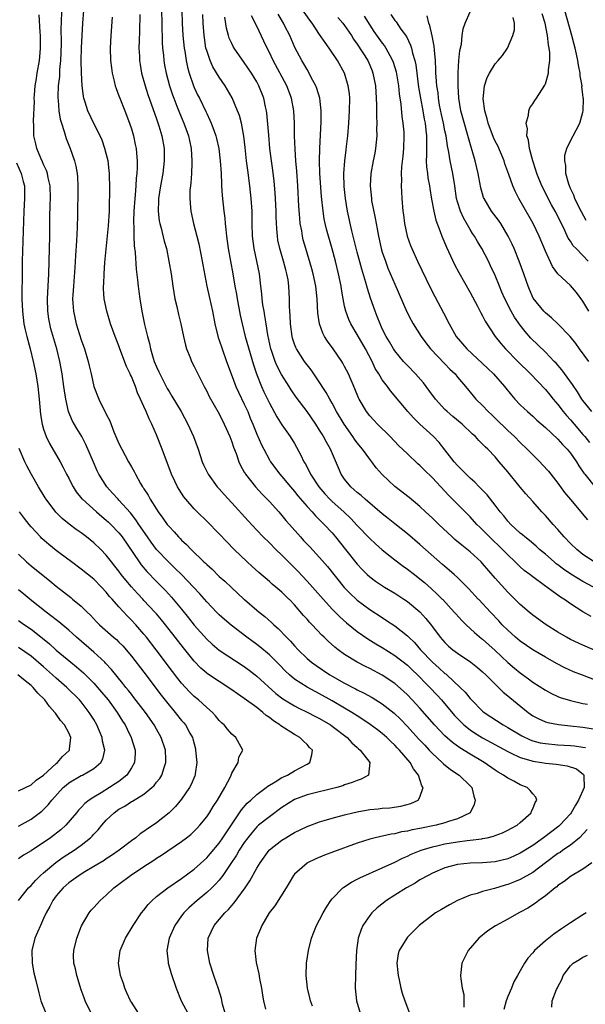
# Model space of a CAD drawing. Units: inches. Extents: x 2559000 to 2562000, y 1557000 to 1560000.
# Drawn here: x 2559925 to 2560015, y 1558122 to 1558280 of the extents above; entities that cross this region are included whole.
import ezdxf

# ---------------------------------------------------------------- set-up
doc = ezdxf.new("R2010")
doc.units = ezdxf.units.IN
doc.header["$MEASUREMENT"] = 0
doc.layers.add('LD25591557_2ft', color=33, linetype='Continuous')

msp = doc.modelspace()

# ---------------------------------------------------------------- linework, layer by layer
at = {"layer": 'LD25591557_2ft'}
for points, elevation in [([(2560016.76, 1558193), (2560015, 1558194.22), (2560014, 1558195), (2560013, 1558195.97), (2560012.02, 1558197), (2560011, 1558198.17), (2560010.24, 1558199), (2560009, 1558200.44), (2560008.46, 1558201), (2560007, 1558202.66), (2560005.88, 1558203.88), (2560005, 1558204.93), (2560003, 1558207.39), (2560001.66, 1558209), (2560001, 1558209.76), (2559999.82, 1558211), (2559999.39, 1558211.39), (2559999, 1558211.82), (2559998.39, 1558212.39), (2559997.87, 1558213), (2559997.4, 1558213.4), (2559995.73, 1558215), (2559994.23, 1558216.23), (2559993.35, 1558217), (2559993, 1558217.35), (2559991.49, 1558219), (2559990.44, 1558220.44), (2559989.57, 1558221.57), (2559988.3, 1558223), (2559987, 1558224.33), (2559986.39, 1558225), (2559985, 1558226.68), (2559984.78, 1558227), (2559984.13, 1558228.13), (2559983.62, 1558229), (2559983, 1558230.23), (2559982.76, 1558230.76), (2559982.64, 1558231), (2559982.19, 1558232.19), (2559981.84, 1558233), (2559981.1, 1558235.1), (2559980.63, 1558236.63), (2559980.38, 1558237.62), (2559979.74, 1558239.74), (2559979, 1558242.46), (2559978.14, 1558245.86), (2559977.46, 1558249), (2559977.12, 1558251), (2559976.93, 1558252.93), (2559976.89, 1558255), (2559977.02, 1558257), (2559977.23, 1558258.77), (2559977.31, 1558259.31), (2559977.51, 1558261), (2559977.67, 1558263), (2559977.8, 1558265), (2559977.82, 1558267), (2559977.75, 1558267.75), (2559977.58, 1558269), (2559976.95, 1558271), (2559975.84, 1558273), (2559974.52, 1558275), (2559973.87, 1558275.87), (2559973, 1558277.15), (2559971.8, 1558279), (2559971.45, 1558279.45), (2559969, 1558282.95)], 7096), ([(2559931.84, 1558281), (2559931.78, 1558279), (2559931.77, 1558278.23), (2559931.8, 1558275.8), (2559931.76, 1558274.24), (2559931.71, 1558273), (2559931.56, 1558271.56), (2559931.51, 1558270.49), (2559931.34, 1558269), (2559931.28, 1558267.28), (2559931.28, 1558267), (2559931.32, 1558266.68), (2559931.44, 1558265), (2559931.65, 1558263.65), (2559931.84, 1558263), (2559932.29, 1558261.7), (2559932.59, 1558260.59), (2559933.26, 1558259), (2559933.94, 1558257), (2559934.14, 1558256.14), (2559934.34, 1558255), (2559934.4, 1558254.4), (2559934.45, 1558253), (2559934.46, 1558252.46), (2559934.41, 1558248.41), (2559934.36, 1558246.36), (2559934.27, 1558244.27), (2559934.07, 1558241.93), (2559933.98, 1558239.98), (2559933.74, 1558237), (2559933.64, 1558235.64), (2559933.62, 1558235), (2559933.68, 1558234.32), (2559933.76, 1558233), (2559934.2, 1558231), (2559935, 1558228.43), (2559935.52, 1558227), (2559936.13, 1558225), (2559936.28, 1558224.28), (2559936.58, 1558223), (2559937, 1558221), (2559937.78, 1558219), (2559938.55, 1558217.45), (2559938.87, 1558216.87), (2559939, 1558216.57), (2559939.54, 1558215.54), (2559940.21, 1558213.79), (2559941, 1558211.93), (2559941.47, 1558211), (2559942.55, 1558209), (2559942.72, 1558208.72), (2559943, 1558208.21), (2559943.45, 1558207.45), (2559943.65, 1558207), (2559944.45, 1558205.55), (2559944.78, 1558205), (2559944.87, 1558204.87), (2559945, 1558204.66), (2559945.66, 1558203.66), (2559946, 1558203), (2559947, 1558201.42), (2559947.28, 1558201), (2559948.02, 1558200.02), (2559948.72, 1558199), (2559949, 1558198.64), (2559949.8, 1558197.8), (2559950.51, 1558197), (2559950.76, 1558196.76), (2559951, 1558196.5), (2559951.79, 1558195.79), (2559952.52, 1558195), (2559954.57, 1558193), (2559954.8, 1558192.8), (2559955, 1558192.59), (2559955.85, 1558191.85), (2559957, 1558190.71), (2559957.92, 1558189.92), (2559959, 1558188.89), (2559959.99, 1558187.99), (2559960.94, 1558187.07), (2559961.01, 1558187.01), (2559963, 1558185.3), (2559963.36, 1558185), (2559964.28, 1558184.28), (2559965.35, 1558183.35), (2559965.7, 1558183), (2559966.4, 1558182.4), (2559967.75, 1558181), (2559968.38, 1558180.38), (2559969, 1558179.64), (2559969.58, 1558179), (2559971, 1558177.61), (2559971.72, 1558177), (2559972.47, 1558176.47), (2559974.66, 1558175), (2559975, 1558174.8), (2559977, 1558173.65), (2559978.75, 1558172.75), (2559979, 1558172.6), (2559980.09, 1558172.09), (2559981.37, 1558171.37), (2559983, 1558170.37), (2559984.89, 1558168.89), (2559985.9, 1558167.9), (2559987, 1558166.76), (2559988.79, 1558164.79), (2559989.76, 1558163.76), (2559990.5, 1558163), (2559991, 1558162.45), (2559992.57, 1558161), (2559992.77, 1558160.77), (2559993.88, 1558159.88), (2559995.28, 1558159), (2559997, 1558157.31), (2559997.26, 1558157), (2559997.62, 1558155.62), (2559997.81, 1558155), (2559997.67, 1558154.33), (2559997.01, 1558153), (2559995, 1558152), (2559993.58, 1558151.58), (2559993, 1558151.37), (2559991.59, 1558151), (2559989, 1558150.46), (2559987.76, 1558150.24), (2559987, 1558150.05), (2559986.08, 1558149.92), (2559985, 1558149.65), (2559984.42, 1558149.58), (2559981.88, 1558149), (2559981, 1558148.77), (2559979, 1558148.13), (2559975.23, 1558146.77), (2559973.78, 1558146.22), (2559972.38, 1558145.62), (2559971.09, 1558145), (2559971, 1558144.94), (2559969, 1558143.2), (2559968.84, 1558143), (2559968.17, 1558141.83), (2559967.66, 1558141), (2559965.85, 1558138.15), (2559964.95, 1558137), (2559963.77, 1558135), (2559963.56, 1558134.44), (2559962.94, 1558133), (2559962.68, 1558131), (2559962.91, 1558129.09), (2559963.31, 1558127.31), (2559963.44, 1558126.56), (2559963.74, 1558125), (2559963.89, 1558123.89), (2559964.05, 1558123), (2559964.37, 1558121.63)], 7076), ([(2559971.86, 1558122.14), (2559971.54, 1558123), (2559971.45, 1558123.45), (2559971.07, 1558125), (2559970.85, 1558127), (2559970.92, 1558129), (2559971.21, 1558131), (2559971.71, 1558133), (2559972.09, 1558133.91), (2559972.51, 1558135), (2559973, 1558135.89), (2559973.57, 1558137), (2559974.08, 1558137.92), (2559974.8, 1558139), (2559975, 1558139.26), (2559976.69, 1558141), (2559976.86, 1558141.14), (2559978.08, 1558141.92), (2559979, 1558142.37), (2559979.41, 1558142.59), (2559983, 1558144.19), (2559985, 1558145.12), (2559986.24, 1558145.76), (2559987, 1558146.06), (2559987.62, 1558146.38), (2559989.21, 1558147), (2559991, 1558147.54), (2559991.69, 1558147.69), (2559993, 1558148.01), (2559995, 1558148.34), (2559996.55, 1558148.55), (2559997, 1558148.59), (2559998.85, 1558148.85), (2559999, 1558148.86), (2559999.73, 1558149), (2560000.76, 1558149.24), (2560001, 1558149.35), (2560002.19, 1558149.81), (2560003, 1558150.19), (2560003.5, 1558150.5), (2560004.51, 1558151), (2560005, 1558151.42), (2560006.73, 1558153), (2560006.78, 1558153.22), (2560007, 1558153.6), (2560007.36, 1558154.64), (2560007.62, 1558155), (2560007.47, 1558155.47), (2560007, 1558156), (2560006.56, 1558156.56), (2560006.11, 1558157), (2560005, 1558157.46), (2560003.99, 1558158.01), (2560003, 1558158.49), (2560002.35, 1558159), (2560001.47, 1558159.47), (2560001, 1558159.77), (2559999.26, 1558161), (2559997, 1558162.33), (2559995.35, 1558163.35), (2559994.2, 1558164.2), (2559993, 1558165.28), (2559991.34, 1558167), (2559989, 1558169.65), (2559987.77, 1558171), (2559987, 1558171.8), (2559986.39, 1558172.39), (2559985, 1558173.59), (2559983, 1558174.94), (2559981, 1558175.99), (2559980.31, 1558176.31), (2559978.97, 1558177), (2559977, 1558178.22), (2559975.96, 1558179), (2559975.42, 1558179.42), (2559974.37, 1558180.37), (2559973.74, 1558181), (2559973.35, 1558181.35), (2559971.81, 1558183), (2559971.41, 1558183.41), (2559971, 1558183.88), (2559970.46, 1558184.46), (2559969, 1558186.14), (2559968.19, 1558187), (2559968.12, 1558187.07), (2559967, 1558188.18), (2559966.04, 1558189), (2559965.46, 1558189.46), (2559965, 1558189.87), (2559963.31, 1558191.31), (2559962.26, 1558192.26), (2559961.47, 1558193), (2559959.4, 1558195), (2559958.21, 1558196.21), (2559957, 1558197.49), (2559955, 1558199.5), (2559953.47, 1558201), (2559953, 1558201.48), (2559951.68, 1558203), (2559951.38, 1558203.38), (2559950.59, 1558204.59), (2559950.35, 1558205), (2559949.9, 1558205.9), (2559949.41, 1558207), (2559947.93, 1558211), (2559947, 1558213.29), (2559946.25, 1558215), (2559945.83, 1558215.83), (2559945.36, 1558217), (2559945, 1558217.8), (2559944.46, 1558219), (2559943.98, 1558219.98), (2559943.63, 1558221), (2559943, 1558222.58), (2559942.86, 1558222.86), (2559942.81, 1558223), (2559942.22, 1558224.22), (2559941.17, 1558227), (2559941, 1558227.5), (2559940.4, 1558229), (2559939.67, 1558231), (2559939.06, 1558233), (2559938.68, 1558235), (2559938.57, 1558236.57), (2559938.56, 1558237), (2559938.6, 1558237.4), (2559938.63, 1558239), (2559938.77, 1558240.77), (2559939.36, 1558246.64), (2559939.49, 1558249), (2559939.51, 1558250.49), (2559939.56, 1558251.56), (2559939.55, 1558253), (2559939.51, 1558254.49), (2559939.51, 1558255), (2559939.47, 1558255.47), (2559939.28, 1558257), (2559939, 1558258.16), (2559938.78, 1558259), (2559938.32, 1558260.32), (2559938.01, 1558261), (2559937.01, 1558262.99), (2559936.05, 1558265), (2559935.65, 1558266.35), (2559935.42, 1558267), (2559935.34, 1558267.34), (2559935.14, 1558269), (2559935.03, 1558271.03), (2559935.01, 1558273), (2559935.06, 1558275.06), (2559935.27, 1558279), (2559935.4, 1558281)], 7078), ([(2559947.82, 1558281), (2559947.83, 1558279), (2559947.91, 1558275.91), (2559947.97, 1558275), (2559948.11, 1558273.89), (2559948.19, 1558273), (2559948.3, 1558272.3), (2559948.54, 1558271), (2559949.07, 1558269), (2559949.55, 1558267.55), (2559949.75, 1558267), (2559950.25, 1558265.75), (2559950.66, 1558264.66), (2559951.37, 1558263), (2559952.09, 1558261), (2559952.24, 1558260.24), (2559952.54, 1558259), (2559952.66, 1558257), (2559952.62, 1558256.62), (2559952.56, 1558255), (2559952.48, 1558253.52), (2559952.4, 1558253), (2559952.33, 1558252.33), (2559952.3, 1558251), (2559952.43, 1558249.57), (2559952.45, 1558249), (2559952.92, 1558247), (2559953.45, 1558245), (2559953.76, 1558243.76), (2559954.3, 1558241), (2559954.4, 1558240.4), (2559955.05, 1558237), (2559955.39, 1558235.39), (2559955.93, 1558233), (2559956.32, 1558231), (2559956.84, 1558228.84), (2559957, 1558228.39), (2559957.45, 1558227), (2559958.18, 1558225), (2559958.88, 1558223), (2559959.65, 1558221), (2559960.08, 1558220.08), (2559961, 1558218.21), (2559961.54, 1558217), (2559961.95, 1558215.95), (2559962.35, 1558215), (2559963, 1558213.38), (2559963.72, 1558211.72), (2559964.09, 1558211), (2559965, 1558209.32), (2559965.2, 1558209), (2559966.68, 1558207), (2559967, 1558206.64), (2559968.36, 1558205), (2559969, 1558204.26), (2559969.55, 1558203.55), (2559971, 1558201.86), (2559971.81, 1558201), (2559972.36, 1558200.36), (2559973, 1558199.75), (2559973.36, 1558199.36), (2559973.76, 1558199), (2559975, 1558197.64), (2559975.54, 1558197), (2559977.16, 1558195), (2559979, 1558192.65), (2559979.78, 1558191.78), (2559980.58, 1558191), (2559981, 1558190.63), (2559981.94, 1558189.94), (2559983.38, 1558189), (2559985, 1558188), (2559986.42, 1558187.07), (2559987, 1558186.69), (2559989, 1558185.03), (2559989.97, 1558183.97), (2559990.86, 1558182.86), (2559991, 1558182.65), (2559992.25, 1558181), (2559993, 1558180.14), (2559993.58, 1558179.58), (2559994.25, 1558179), (2559995, 1558178.43), (2559997.12, 1558177), (2559998.18, 1558176.18), (2559999, 1558175.49), (2559999.51, 1558175), (2560001, 1558173.48), (2560001.51, 1558173), (2560002.25, 1558172.25), (2560003, 1558171.67), (2560003.36, 1558171.36), (2560006.26, 1558169), (2560007, 1558168.47), (2560007.96, 1558167.96), (2560009, 1558167.52), (2560009.4, 1558167.4), (2560011.08, 1558167.08), (2560013, 1558166.88), (2560015, 1558166.64), (2560017, 1558166.33)], 7084), ([(2559951.05, 1558281), (2559951.11, 1558279), (2559951.21, 1558277), (2559951.41, 1558275), (2559951.51, 1558274.49), (2559951.73, 1558273), (2559951.94, 1558271.94), (2559952.21, 1558271), (2559952.89, 1558269), (2559953, 1558268.72), (2559953.56, 1558267.56), (2559953.86, 1558267), (2559954.87, 1558264.87), (2559955, 1558264.55), (2559955.51, 1558263.51), (2559955.71, 1558263), (2559956.12, 1558261.88), (2559956.47, 1558261), (2559956.58, 1558260.58), (2559956.95, 1558259), (2559957.17, 1558257), (2559957.29, 1558255), (2559957.36, 1558253.36), (2559957.39, 1558253), (2559957.48, 1558251.48), (2559957.73, 1558249), (2559957.87, 1558247.87), (2559957.93, 1558247), (2559958.06, 1558246.06), (2559958.14, 1558245), (2559958.42, 1558243), (2559959.18, 1558239), (2559959.5, 1558237), (2559959.74, 1558235.74), (2559959.85, 1558235), (2559960.36, 1558232.36), (2559960.66, 1558231), (2559961.16, 1558229), (2559962.46, 1558224.46), (2559962.95, 1558223), (2559963.75, 1558221), (2559964.14, 1558220.14), (2559965, 1558218.32), (2559966.17, 1558216.17), (2559967, 1558214.88), (2559968.33, 1558213), (2559969, 1558211.89), (2559970.04, 1558210.04), (2559970.51, 1558209), (2559970.7, 1558208.7), (2559971.41, 1558207.41), (2559971.58, 1558207), (2559972.87, 1558205), (2559973.86, 1558203.86), (2559974.66, 1558203), (2559975, 1558202.67), (2559976.88, 1558201), (2559977.96, 1558199.96), (2559979, 1558198.85), (2559981, 1558196.77), (2559981.91, 1558195.91), (2559983, 1558194.92), (2559985, 1558193.33), (2559986.33, 1558192.33), (2559987, 1558191.87), (2559988.12, 1558191), (2559989, 1558190.34), (2559989.73, 1558189.73), (2559990.79, 1558188.79), (2559991.83, 1558187.83), (2559992.56, 1558187.07), (2559992.63, 1558187), (2559994.48, 1558185), (2559994.72, 1558184.72), (2559995.67, 1558183.67), (2559996.36, 1558183), (2559997.73, 1558181.73), (2559998.81, 1558180.81), (2559999, 1558180.68), (2560001, 1558178.86), (2560003, 1558176.97), (2560004.06, 1558176.06), (2560005, 1558175.3), (2560006.34, 1558174.34), (2560007, 1558173.84), (2560009, 1558172.53), (2560010, 1558172), (2560011, 1558171.55), (2560011.39, 1558171.39), (2560013, 1558170.91), (2560015, 1558170.44), (2560015.7, 1558170.3)], 7086), ([(2560015.49, 1558247.49), (2560014.41, 1558249.59), (2560013.72, 1558251), (2560013.55, 1558251.55), (2560013, 1558252.62), (2560012.83, 1558253), (2560012.73, 1558253.27), (2560012.29, 1558255), (2560012.27, 1558256.27), (2560012.09, 1558257), (2560012.11, 1558257.89), (2560012.45, 1558259), (2560013, 1558260.18), (2560013.46, 1558261), (2560013.92, 1558261.92), (2560014.51, 1558263), (2560015, 1558264.79), (2560015.04, 1558265), (2560015.08, 1558266.92), (2560015.05, 1558267.05), (2560015, 1558267.61), (2560014.84, 1558268.84), (2560014.85, 1558269), (2560014.55, 1558270.55), (2560014.54, 1558271), (2560014.27, 1558272.27), (2560014.19, 1558273), (2560013.99, 1558274.01), (2560013.75, 1558275), (2560013.58, 1558275.58), (2560013.21, 1558277), (2560012.1, 1558281)], 7112), ([(2559957.95, 1558121), (2559957.54, 1558122.46), (2559957.37, 1558123.37), (2559956.89, 1558124.89), (2559956.14, 1558127), (2559955.51, 1558129), (2559955.14, 1558131), (2559955.25, 1558133), (2559956.17, 1558135), (2559957.88, 1558137), (2559958.47, 1558137.53), (2559959, 1558138.17), (2559959.41, 1558138.59), (2559961.12, 1558141), (2559961.89, 1558142.11), (2559963, 1558144.12), (2559963.52, 1558145), (2559964.94, 1558147), (2559965, 1558147.06), (2559967, 1558148.64), (2559967.6, 1558149), (2559968.49, 1558149.51), (2559969, 1558149.84), (2559971, 1558150.82), (2559973, 1558151.54), (2559973.74, 1558151.74), (2559975, 1558152.12), (2559977, 1558152.67), (2559978.3, 1558153), (2559979, 1558153.16), (2559981, 1558153.51), (2559982.37, 1558153.63), (2559983, 1558153.7), (2559984.22, 1558153.78), (2559985.98, 1558154.02), (2559987.56, 1558154.44), (2559988.72, 1558155), (2559989, 1558155.45), (2559989.54, 1558157), (2559989.31, 1558157.31), (2559988.76, 1558159), (2559987.99, 1558159.99), (2559987.45, 1558161), (2559985.73, 1558163), (2559985.37, 1558163.37), (2559985, 1558163.78), (2559984.37, 1558164.37), (2559983.74, 1558165), (2559983, 1558165.66), (2559982.24, 1558166.24), (2559981.08, 1558167.08), (2559979.89, 1558167.89), (2559979, 1558168.43), (2559978.14, 1558169), (2559977, 1558169.69), (2559975, 1558170.85), (2559973, 1558171.96), (2559972.32, 1558172.32), (2559971, 1558173.04), (2559969, 1558174.32), (2559968.19, 1558175), (2559967.58, 1558175.58), (2559966.6, 1558176.6), (2559965, 1558178.19), (2559963.47, 1558179.47), (2559963, 1558179.84), (2559961.39, 1558181), (2559958.91, 1558182.91), (2559957.83, 1558183.83), (2559957, 1558184.59), (2559956.59, 1558185), (2559955, 1558186.66), (2559954.65, 1558187.07), (2559953.92, 1558187.92), (2559952.92, 1558189), (2559950.98, 1558190.98), (2559949.98, 1558191.98), (2559948.95, 1558192.95), (2559947.01, 1558195), (2559946.14, 1558196.14), (2559945.54, 1558197), (2559944.19, 1558199), (2559943.72, 1558199.72), (2559942.84, 1558200.84), (2559941, 1558202.89), (2559940.89, 1558203), (2559940, 1558204), (2559939.07, 1558205), (2559937.8, 1558207), (2559937.54, 1558207.54), (2559936.93, 1558208.93), (2559935.74, 1558211.74), (2559935.08, 1558213), (2559934.29, 1558214.29), (2559933.56, 1558215.57), (2559932.97, 1558217), (2559932.53, 1558219), (2559932.33, 1558220.33), (2559932.25, 1558221), (2559931.96, 1558223), (2559931.6, 1558225), (2559931.09, 1558227), (2559930.61, 1558228.61), (2559930.17, 1558230.18), (2559929.97, 1558231), (2559929.82, 1558231.82), (2559929.65, 1558233), (2559929.61, 1558235), (2559929.74, 1558237), (2559929.85, 1558239), (2559929.97, 1558245), (2559929.97, 1558247.97), (2559930.03, 1558250.03), (2559930.08, 1558251), (2559930.02, 1558253), (2559929.72, 1558254.28), (2559929.6, 1558255), (2559929.46, 1558255.46), (2559929, 1558256.44), (2559928.84, 1558256.84), (2559928.55, 1558257.45), (2559927.9, 1558259), (2559927.74, 1558259.74), (2559927.42, 1558261), (2559927.42, 1558262.58), (2559927.38, 1558263.38), (2559927.53, 1558266.47), (2559927.52, 1558267), (2559927.54, 1558267.54), (2559927.67, 1558269), (2559927.86, 1558270.14), (2559927.99, 1558271), (2559928.34, 1558273), (2559928.4, 1558273.6), (2559928.52, 1558275), (2559928.49, 1558277), (2559928.44, 1558277.56), (2559928.31, 1558280.31)], 7074), ([(2559939.94, 1558279.94), (2559939.71, 1558277), (2559939.62, 1558275), (2559939.69, 1558273), (2559939.83, 1558271.83), (2559939.95, 1558271), (2559940.26, 1558269.74), (2559940.42, 1558269), (2559940.56, 1558268.56), (2559941, 1558267.4), (2559941.13, 1558267), (2559941.94, 1558265), (2559942.71, 1558263), (2559943, 1558262.11), (2559943.33, 1558261), (2559943.62, 1558259.62), (2559943.74, 1558259), (2559943.79, 1558258.21), (2559943.93, 1558257), (2559943.94, 1558255.94), (2559943.89, 1558255), (2559943.78, 1558254.22), (2559943.71, 1558253), (2559943.59, 1558251.59), (2559943.52, 1558251), (2559943.39, 1558249), (2559943.34, 1558247.34), (2559943.35, 1558247), (2559943.39, 1558246.61), (2559943.41, 1558245), (2559943.46, 1558243.46), (2559943.59, 1558242.41), (2559943.74, 1558239.74), (2559943.96, 1558238.04), (2559944.06, 1558237), (2559944.17, 1558236.17), (2559944.33, 1558235), (2559944.67, 1558233), (2559944.74, 1558232.74), (2559945.1, 1558230.9), (2559945.55, 1558229), (2559945.86, 1558227.86), (2559946.02, 1558227), (2559946.45, 1558225.55), (2559946.64, 1558225), (2559947, 1558224.13), (2559947.37, 1558223.37), (2559947.52, 1558223), (2559948.7, 1558220.7), (2559949, 1558220.18), (2559949.46, 1558219.46), (2559950.91, 1558217), (2559952, 1558215), (2559952.91, 1558213), (2559953.62, 1558211), (2559954.3, 1558209), (2559954.51, 1558208.51), (2559955.24, 1558207), (2559956.7, 1558205), (2559957, 1558204.67), (2559957.77, 1558203.77), (2559959, 1558202.45), (2559961.59, 1558199.59), (2559963, 1558198.07), (2559964.03, 1558197), (2559965, 1558196.05), (2559966.03, 1558195), (2559967, 1558194.07), (2559968.04, 1558193), (2559969, 1558192.07), (2559969.53, 1558191.53), (2559971, 1558189.96), (2559971.87, 1558189), (2559973.55, 1558187.07), (2559973.61, 1558187), (2559975, 1558185.49), (2559976.23, 1558184.23), (2559977.29, 1558183.29), (2559979, 1558181.91), (2559980.72, 1558180.72), (2559981.96, 1558179.96), (2559983, 1558179.35), (2559985, 1558178.1), (2559987, 1558176.52), (2559987.77, 1558175.77), (2559988.6, 1558175), (2559989, 1558174.61), (2559989.79, 1558173.79), (2559990.6, 1558173), (2559991.75, 1558171.75), (2559992.43, 1558171), (2559994.53, 1558168.53), (2559995.5, 1558167.5), (2559996.03, 1558167), (2559997, 1558166.22), (2559997.72, 1558165.72), (2559999, 1558164.92), (2560003, 1558162.75), (2560003.45, 1558162.55), (2560005, 1558161.81), (2560006.66, 1558161.34), (2560007, 1558161.22), (2560008.46, 1558161), (2560009, 1558160.9), (2560010.72, 1558160.72), (2560012.46, 1558160.46), (2560013.97, 1558159.97), (2560015.1, 1558159.1), (2560015.16, 1558159), (2560015.12, 1558158.87), (2560015.18, 1558157), (2560014.29, 1558155), (2560013.79, 1558154.21), (2560013.14, 1558153), (2560013, 1558152.81), (2560011.31, 1558151), (2560011.14, 1558150.85), (2560008.71, 1558149), (2560007, 1558147.78), (2560005, 1558146.52), (2560003.95, 1558146.05), (2560003, 1558145.65), (2560001, 1558145.17), (2559998.99, 1558145.01), (2559997, 1558144.95), (2559995, 1558144.72), (2559993, 1558144.19), (2559991, 1558143.36), (2559990.3, 1558143), (2559989, 1558142.26), (2559988.23, 1558141.77), (2559986.85, 1558141), (2559985, 1558139.82), (2559983.67, 1558139), (2559982.18, 1558137.82), (2559981.31, 1558137), (2559981, 1558136.61), (2559979.9, 1558135), (2559979.62, 1558134.38), (2559979.18, 1558133), (2559978.91, 1558131), (2559978.79, 1558128.79), (2559978.71, 1558127), (2559978.69, 1558125), (2559978.91, 1558123), (2559979.45, 1558121)], 7080), ([(2559944.34, 1558280.34), (2559944.29, 1558277.71), (2559944.22, 1558276.22), (2559944.21, 1558275), (2559944.28, 1558273.72), (2559944.31, 1558273), (2559944.39, 1558272.39), (2559944.63, 1558271), (2559945.17, 1558269), (2559945.61, 1558267.61), (2559947, 1558263.74), (2559947.38, 1558262.62), (2559947.85, 1558261), (2559948.2, 1558259), (2559948.24, 1558257), (2559948.02, 1558255), (2559947.64, 1558253), (2559947.33, 1558251), (2559947.33, 1558250.67), (2559947.25, 1558249), (2559947.44, 1558247.44), (2559947.52, 1558247), (2559947.72, 1558246.28), (2559948.22, 1558244.22), (2559948.57, 1558243), (2559948.99, 1558241.01), (2559949.34, 1558239), (2559949.62, 1558237), (2559949.94, 1558235), (2559950.22, 1558233.78), (2559950.49, 1558232.49), (2559950.88, 1558231), (2559951.29, 1558229), (2559951.61, 1558227.61), (2559951.8, 1558227), (2559952.35, 1558225.65), (2559952.59, 1558225), (2559953, 1558224.2), (2559953.57, 1558223), (2559954.6, 1558221), (2559955, 1558220.28), (2559955.42, 1558219.42), (2559957, 1558216.65), (2559957.81, 1558215), (2559958.68, 1558213), (2559959, 1558212.18), (2559959.3, 1558211.3), (2559959.68, 1558210.32), (2559960.14, 1558209), (2559960.4, 1558208.4), (2559961, 1558207.35), (2559961.12, 1558207.12), (2559961.19, 1558207), (2559962.79, 1558205), (2559963.84, 1558203.84), (2559965, 1558202.64), (2559966.49, 1558201), (2559967, 1558200.43), (2559967.64, 1558199.64), (2559968.19, 1558199), (2559969.95, 1558197), (2559970.45, 1558196.45), (2559971.43, 1558195.43), (2559973, 1558193.71), (2559974.26, 1558192.26), (2559976.93, 1558188.93), (2559977.92, 1558187.92), (2559978.84, 1558187.07), (2559979, 1558186.93), (2559981, 1558185.44), (2559983, 1558184.13), (2559983.69, 1558183.69), (2559985, 1558182.81), (2559987, 1558181.23), (2559987.22, 1558181), (2559988.13, 1558180.13), (2559989.1, 1558179), (2559991, 1558177.01), (2559992.08, 1558176.08), (2559993, 1558175.22), (2559993.13, 1558175.13), (2559993.28, 1558175), (2559995.43, 1558173), (2559996.22, 1558172.22), (2559997, 1558171.22), (2559997.2, 1558171), (2559999, 1558169.2), (2559999.24, 1558169), (2560002.27, 1558167), (2560003, 1558166.59), (2560005.24, 1558165.24), (2560006.6, 1558164.6), (2560007, 1558164.47), (2560008.17, 1558164.17), (2560009, 1558164.02), (2560011, 1558163.84), (2560013, 1558163.71), (2560013.65, 1558163.65), (2560015, 1558163.47), (2560015.4, 1558163.4)], 7082), ([(2560019, 1558173.33), (2560014.93, 1558174.92), (2560013.5, 1558175.5), (2560012.11, 1558176.11), (2560010.79, 1558176.79), (2560009, 1558177.79), (2560007, 1558179), (2560005, 1558180.38), (2560004.26, 1558181), (2560003, 1558182.13), (2560002.14, 1558183), (2560001.6, 1558183.6), (2560000.23, 1558185), (2559998.37, 1558187), (2559998.3, 1558187.07), (2559996.77, 1558188.77), (2559995, 1558190.5), (2559994.46, 1558191), (2559993.69, 1558191.69), (2559993, 1558192.26), (2559992.61, 1558192.61), (2559989.88, 1558195), (2559989, 1558195.79), (2559987, 1558197.48), (2559985, 1558199.07), (2559983.94, 1558199.94), (2559983, 1558200.68), (2559980.28, 1558203), (2559979.62, 1558203.62), (2559979, 1558204.11), (2559978.54, 1558204.54), (2559977.97, 1558205), (2559977, 1558206.2), (2559976.47, 1558207), (2559976.01, 1558208.01), (2559974.73, 1558211), (2559974.1, 1558212.1), (2559973.65, 1558213), (2559973.39, 1558213.39), (2559973, 1558214.06), (2559972.39, 1558215), (2559971, 1558216.99), (2559969.29, 1558219.29), (2559968.48, 1558220.48), (2559968.16, 1558221), (2559966.92, 1558222.92), (2559966.23, 1558224.23), (2559965.93, 1558225), (2559965.4, 1558226.6), (2559965.25, 1558227), (2559964.77, 1558229.23), (2559964.49, 1558231), (2559964.3, 1558232.3), (2559964.15, 1558233), (2559963.97, 1558234.03), (2559963.84, 1558235), (2559963.78, 1558235.78), (2559963.63, 1558237), (2559963.4, 1558239), (2559963, 1558241), (2559962.56, 1558243), (2559962.32, 1558245), (2559962.27, 1558247), (2559962.24, 1558249), (2559962.12, 1558251), (2559961.89, 1558253), (2559961.54, 1558255.54), (2559961.37, 1558257), (2559961.15, 1558259.15), (2559960.94, 1558260.94), (2559960.54, 1558263), (2559960.22, 1558264.22), (2559959.94, 1558265), (2559959.06, 1558267.06), (2559958.34, 1558268.34), (2559957.94, 1558269), (2559957, 1558270.38), (2559956, 1558272), (2559955.55, 1558273), (2559955, 1558274.61), (2559954.89, 1558275), (2559954.63, 1558276.63), (2559954.58, 1558277), (2559954.43, 1558279), (2559954.37, 1558280.37)], 7088), ([(2560019, 1558177.97), (2560015, 1558179.71), (2560013, 1558180.65), (2560012.36, 1558181), (2560011, 1558181.81), (2560009.14, 1558183), (2560007, 1558184.52), (2560006.4, 1558185), (2560005, 1558186.2), (2560004.13, 1558187.07), (2560003, 1558188.2), (2560001, 1558190.44), (2559999, 1558192.76), (2559998.77, 1558193), (2559997, 1558194.6), (2559995.66, 1558195.66), (2559994.59, 1558196.59), (2559994.13, 1558197), (2559992, 1558199), (2559991, 1558199.98), (2559989.9, 1558201), (2559989, 1558201.87), (2559987.29, 1558203.29), (2559985, 1558205.06), (2559983, 1558206.97), (2559982.05, 1558208.05), (2559981.32, 1558209), (2559981, 1558209.39), (2559979.84, 1558211), (2559979, 1558212.02), (2559978.58, 1558212.58), (2559978.32, 1558213), (2559976.9, 1558215), (2559975.72, 1558217), (2559975, 1558218.37), (2559974.63, 1558219), (2559974.06, 1558220.06), (2559973.44, 1558221), (2559973.28, 1558221.28), (2559971.64, 1558223.64), (2559971, 1558224.47), (2559970.61, 1558225), (2559969.32, 1558227), (2559969.21, 1558227.21), (2559969, 1558227.78), (2559968.7, 1558228.7), (2559968.62, 1558229), (2559968.34, 1558231), (2559968.31, 1558232.31), (2559968.25, 1558233), (2559968.22, 1558233.78), (2559968.22, 1558235), (2559968.11, 1558237), (2559967.97, 1558238.03), (2559967.79, 1558239), (2559967.61, 1558239.61), (2559967.27, 1558241), (2559966.67, 1558243), (2559966.37, 1558244.37), (2559966.27, 1558245), (2559966.17, 1558246.17), (2559966.1, 1558248.1), (2559966.08, 1558249), (2559965.99, 1558251), (2559965.93, 1558251.93), (2559965.75, 1558253.75), (2559965.54, 1558255.54), (2559965.34, 1558257), (2559965.09, 1558259), (2559964.89, 1558261.11), (2559964.6, 1558264.6), (2559964.53, 1558265), (2559964.38, 1558265.62), (2559964.11, 1558267), (2559963.33, 1558269), (2559963, 1558269.6), (2559962.15, 1558271), (2559961, 1558272.7), (2559959.37, 1558275), (2559959.24, 1558275.24), (2559959, 1558275.72), (2559958.61, 1558276.61), (2559958.49, 1558277), (2559958.18, 1558278.18), (2559957.92, 1558279.92)], 7090), ([(2560016.31, 1558184.31), (2560015, 1558185.07), (2560013, 1558186.33), (2560012.08, 1558187), (2560011.96, 1558187.07), (2560011.41, 1558187.41), (2560011, 1558187.72), (2560010.23, 1558188.23), (2560009.23, 1558189), (2560009.09, 1558189.09), (2560006.78, 1558190.78), (2560006.51, 1558191), (2560005.65, 1558191.65), (2560005, 1558192.22), (2560004.59, 1558192.59), (2560004.2, 1558193), (2560003, 1558194.13), (2560002.19, 1558195), (2560000.12, 1558197), (2559999, 1558198.13), (2559998.54, 1558198.54), (2559998.09, 1558199), (2559997, 1558200.18), (2559993.62, 1558203.62), (2559991, 1558206.45), (2559989.7, 1558207.7), (2559989, 1558208.4), (2559988.67, 1558208.67), (2559987, 1558210.24), (2559985.61, 1558211.61), (2559984.26, 1558213), (2559982.23, 1558215), (2559981.63, 1558215.63), (2559981, 1558216.33), (2559980.49, 1558217), (2559979.33, 1558219), (2559979.21, 1558219.21), (2559978.63, 1558220.63), (2559977.6, 1558223), (2559977, 1558224.2), (2559976.72, 1558224.72), (2559976.54, 1558225), (2559975.16, 1558227), (2559974.26, 1558228.26), (2559973.81, 1558229), (2559973.52, 1558229.52), (2559972.98, 1558231), (2559972.73, 1558232.73), (2559972.64, 1558235), (2559972.43, 1558237), (2559971.99, 1558239), (2559971.78, 1558239.78), (2559970.8, 1558243), (2559970.41, 1558244.41), (2559970.27, 1558245), (2559970.15, 1558245.85), (2559969.93, 1558247), (2559969.84, 1558247.84), (2559969.72, 1558249.72), (2559969.53, 1558253), (2559969.36, 1558255.36), (2559969.23, 1558257), (2559969.11, 1558258.89), (2559969.03, 1558261), (2559968.99, 1558263), (2559968.89, 1558265), (2559968.54, 1558267), (2559967.77, 1558269), (2559965.6, 1558273), (2559965, 1558274.3), (2559964.64, 1558275), (2559964.13, 1558276.13), (2559963, 1558278.48), (2559962.15, 1558280.15)], 7092), ([(2560016.69, 1558189), (2560015, 1558189.9), (2560014.29, 1558190.29), (2560013.08, 1558191.08), (2560011.88, 1558191.88), (2560011, 1558192.54), (2560010.73, 1558192.73), (2560010.4, 1558193), (2560009, 1558194.24), (2560008.08, 1558195), (2560007.52, 1558195.52), (2560006.45, 1558196.45), (2560005.72, 1558197), (2560005.35, 1558197.35), (2560005, 1558197.62), (2560003.49, 1558199), (2560003, 1558199.53), (2560002.36, 1558200.36), (2560001.8, 1558201), (2560001, 1558202.06), (2559999.72, 1558203.72), (2559998.74, 1558204.74), (2559998.47, 1558205), (2559997.76, 1558205.76), (2559997, 1558206.4), (2559996.37, 1558207), (2559995.71, 1558207.71), (2559995, 1558208.39), (2559994.46, 1558209), (2559993, 1558210.92), (2559992.08, 1558212.08), (2559991.18, 1558213), (2559990.03, 1558214.03), (2559989, 1558214.99), (2559987.99, 1558215.99), (2559987.08, 1558217), (2559984.31, 1558220.31), (2559983.82, 1558221), (2559983, 1558222.09), (2559982.64, 1558222.64), (2559982.47, 1558223), (2559981.89, 1558223.89), (2559981.37, 1558225), (2559980.3, 1558227), (2559979, 1558229.31), (2559977.99, 1558231), (2559977.68, 1558231.68), (2559977.18, 1558233), (2559977, 1558233.81), (2559976.77, 1558235), (2559976.51, 1558236.51), (2559976.45, 1558237), (2559976.03, 1558239), (2559975.53, 1558241), (2559975.01, 1558242.99), (2559974.12, 1558246.12), (2559973.91, 1558247), (2559973.75, 1558247.75), (2559973.55, 1558249), (2559973.31, 1558251.31), (2559973.06, 1558255), (2559972.99, 1558257), (2559973.04, 1558258.96), (2559973.15, 1558261.15), (2559973.23, 1558263.23), (2559973.25, 1558265), (2559973.03, 1558267.03), (2559972.56, 1558268.57), (2559972.38, 1558269), (2559971.67, 1558270.33), (2559971.34, 1558271), (2559971, 1558271.57), (2559970.5, 1558272.5), (2559970.19, 1558273), (2559969.08, 1558275.08), (2559968.24, 1558277), (2559967.48, 1558278.52), (2559967.23, 1558279), (2559966.4, 1558280.4)], 7094), ([(2559975.89, 1558279.89), (2559976.69, 1558279), (2559977, 1558278.6), (2559978.08, 1558277), (2559978.43, 1558276.42), (2559979, 1558275.62), (2559980.68, 1558273), (2559981, 1558272.29), (2559981.38, 1558271.38), (2559981.51, 1558271), (2559981.9, 1558269), (2559982.04, 1558267), (2559982.08, 1558265.92), (2559982.08, 1558264.08), (2559982.13, 1558263), (2559982.1, 1558262.1), (2559982.12, 1558261), (2559982.01, 1558260.01), (2559981.93, 1558259), (2559981.79, 1558258.21), (2559981.55, 1558257), (2559981.17, 1558255), (2559981.05, 1558253), (2559981.26, 1558251), (2559981.3, 1558250.7), (2559981.85, 1558247.85), (2559982, 1558247), (2559982.17, 1558246.17), (2559982.38, 1558245), (2559982.84, 1558243), (2559983, 1558242.46), (2559983.49, 1558241), (2559983.91, 1558239.91), (2559985, 1558237.32), (2559986.92, 1558232.92), (2559987.6, 1558231.6), (2559987.94, 1558231), (2559989.18, 1558229), (2559989.95, 1558227.95), (2559990.71, 1558227), (2559993, 1558224.63), (2559993.79, 1558223.79), (2559994.6, 1558223), (2559995, 1558222.49), (2559996.26, 1558221), (2559997.49, 1558219.49), (2559997.93, 1558219), (2559999, 1558217.96), (2559999.89, 1558217), (2560000.47, 1558216.47), (2560001, 1558215.96), (2560003, 1558214), (2560004.06, 1558213), (2560005, 1558212.06), (2560006.12, 1558211), (2560007, 1558210.08), (2560008.1, 1558209), (2560008.53, 1558208.53), (2560009.48, 1558207.48), (2560009.88, 1558207), (2560011, 1558205.59), (2560012.08, 1558204.08), (2560013, 1558202.95), (2560015.71, 1558199.71)], 7098), ([(2559980.12, 1558280.12), (2559981, 1558278.68), (2559981.67, 1558277.67), (2559983, 1558275.81), (2559983.36, 1558275.36), (2559983.59, 1558275), (2559984.19, 1558273.81), (2559984.64, 1558273), (2559984.74, 1558272.74), (2559985.2, 1558271.2), (2559985.57, 1558269), (2559985.7, 1558267.7), (2559985.94, 1558266.06), (2559986.11, 1558264.11), (2559986.3, 1558263), (2559986.42, 1558261.58), (2559986.46, 1558261), (2559986.39, 1558259), (2559986.27, 1558257.73), (2559986.08, 1558256.08), (2559986.03, 1558255), (2559986.05, 1558253.95), (2559986.02, 1558253), (2559986.06, 1558252.06), (2559986.13, 1558251), (2559986.3, 1558249), (2559986.39, 1558248.39), (2559986.55, 1558247), (2559986.97, 1558245), (2559987.51, 1558243.51), (2559987.71, 1558243), (2559988.63, 1558241), (2559990.71, 1558236.71), (2559991.39, 1558235.39), (2559992.77, 1558232.77), (2559993.65, 1558231), (2559994.79, 1558229), (2559996.48, 1558227), (2559999.85, 1558223.85), (2560000.73, 1558223), (2560002.49, 1558221), (2560003.61, 1558219.61), (2560004.15, 1558219), (2560005, 1558218.1), (2560006.16, 1558217), (2560007, 1558216.25), (2560007.64, 1558215.64), (2560009, 1558214.45), (2560011, 1558212.61), (2560011.75, 1558211.75), (2560012.5, 1558211), (2560013, 1558210.37), (2560013.95, 1558209), (2560014.35, 1558208.35), (2560015.16, 1558207.16), (2560015.28, 1558207), (2560016.93, 1558204.93)], 7100), ([(2559984.35, 1558280.35), (2559985, 1558279.41), (2559985.19, 1558279.19), (2559985.98, 1558278.02), (2559986.84, 1558276.84), (2559987.49, 1558275.49), (2559987.64, 1558275), (2559987.82, 1558274.18), (2559988.18, 1558273), (2559988.33, 1558272.33), (2559988.79, 1558268.79), (2559989.09, 1558267), (2559989.45, 1558265), (2559989.68, 1558263.68), (2559989.83, 1558263), (2559989.92, 1558261.92), (2559990.06, 1558261), (2559990.03, 1558260.03), (2559990.07, 1558257.93), (2559990.02, 1558257), (2559990.06, 1558256.06), (2559990.21, 1558255), (2559990.29, 1558254.29), (2559990.54, 1558253), (2559990.59, 1558252.59), (2559990.87, 1558250.87), (2559991.2, 1558249), (2559991.53, 1558247.53), (2559992.24, 1558245.76), (2559992.5, 1558245), (2559993.23, 1558243.23), (2559994.49, 1558240.49), (2559995.19, 1558239.19), (2559997, 1558235.98), (2559998.18, 1558233.82), (2559998.74, 1558232.74), (2559999, 1558232.3), (2559999.43, 1558231.43), (2560001, 1558229), (2560001.88, 1558227.88), (2560002.63, 1558227), (2560004.59, 1558225), (2560006.61, 1558223), (2560009, 1558220.52), (2560009.69, 1558219.69), (2560010.24, 1558219), (2560011, 1558218.11), (2560011.82, 1558217), (2560012.35, 1558216.35), (2560013, 1558215.67), (2560013.57, 1558215), (2560015, 1558213.36), (2560015.31, 1558213), (2560016.05, 1558212.05)], 7102), ([(2560016.4, 1558217), (2560015, 1558218.78), (2560014.84, 1558219), (2560014.15, 1558220.15), (2560013.34, 1558221.34), (2560011.64, 1558223.64), (2560010.71, 1558224.71), (2560010.43, 1558225), (2560009, 1558226.46), (2560006.71, 1558228.71), (2560005.78, 1558229.78), (2560005, 1558230.78), (2560004.08, 1558232.08), (2560003.54, 1558233), (2560002.52, 1558235), (2560002.08, 1558236.08), (2560001.68, 1558237), (2560001, 1558238.71), (2560000.28, 1558240.28), (2559999.92, 1558241), (2559998.86, 1558243), (2559998.16, 1558244.16), (2559997.69, 1558245), (2559997.41, 1558245.41), (2559997, 1558246.08), (2559995.94, 1558247.94), (2559995.45, 1558249), (2559995, 1558250.46), (2559994.85, 1558251), (2559994.58, 1558253), (2559994.26, 1558255), (2559994.02, 1558256.02), (2559993.81, 1558257), (2559993.61, 1558258.39), (2559993.4, 1558259.4), (2559993.2, 1558261), (2559993, 1558261.82), (2559992.76, 1558263), (2559992.42, 1558264.42), (2559992.13, 1558265.87), (2559991.96, 1558267), (2559991.89, 1558267.88), (2559991.72, 1558269), (2559991.58, 1558270.42), (2559991.55, 1558271), (2559991.54, 1558271.54), (2559991.46, 1558273), (2559991.31, 1558274.69), (2559991.3, 1558275.3), (2559990.97, 1558276.97), (2559990.59, 1558278.59), (2559990.41, 1558279), (2559990.17, 1558280.17)], 7104), ([(2560015.94, 1558225), (2560014.44, 1558227), (2560013.85, 1558227.85), (2560012.97, 1558228.97), (2560010.99, 1558230.99), (2560009.97, 1558231.97), (2560009, 1558232.76), (2560008.77, 1558233), (2560007.08, 1558235.08), (2560006.46, 1558236.46), (2560006.25, 1558237), (2560005.92, 1558237.92), (2560005.57, 1558239), (2560004.84, 1558241), (2560004.01, 1558243), (2560003.7, 1558243.7), (2560003.09, 1558245), (2560001.89, 1558247), (2560001.53, 1558247.53), (2560000.43, 1558249), (2559999.22, 1558251), (2559999.16, 1558251.16), (2559998.7, 1558252.7), (2559998.39, 1558254.39), (2559998.29, 1558255), (2559997.83, 1558257), (2559997.34, 1558258.66), (2559997.17, 1558259.17), (2559995.53, 1558265), (2559995.2, 1558267), (2559995.09, 1558269), (2559995.08, 1558270.92), (2559995.1, 1558271.1), (2559995.21, 1558273), (2559995.37, 1558274.63), (2559995.61, 1558275.61), (2559995.76, 1558277), (2559995.9, 1558278.1), (2559996.24, 1558279), (2559997, 1558280.77)], 7106), ([(2560015.91, 1558233), (2560015, 1558234.61), (2560013.99, 1558235.99), (2560013, 1558237.1), (2560011, 1558238.99), (2560010.15, 1558240.15), (2560009, 1558242.61), (2560008, 1558245), (2560007.06, 1558247), (2560005, 1558250.63), (2560004.77, 1558251), (2560004.17, 1558252.17), (2560003.81, 1558253), (2560003.17, 1558254.83), (2560002.55, 1558256.55), (2560002.41, 1558257), (2560001.4, 1558259.4), (2560001, 1558260.15), (2560000.74, 1558260.74), (2559999.89, 1558263), (2559999.73, 1558263.73), (2559999.34, 1558265), (2559999.08, 1558266.92), (2559999.28, 1558269), (2559999.7, 1558270.3), (2560000.09, 1558271), (2560001, 1558272.48), (2560001.46, 1558273), (2560002.16, 1558273.84), (2560002.95, 1558275), (2560003.81, 1558277), (2560004.06, 1558277.94), (2560004.1, 1558279), (2560003.89, 1558279.89)], 7108), ([(2560015.82, 1558241), (2560015, 1558241.89), (2560013.89, 1558243), (2560013.46, 1558243.46), (2560013, 1558244.2), (2560012.66, 1558244.66), (2560012.12, 1558245.88), (2560011, 1558248.2), (2560010.58, 1558249), (2560010, 1558250), (2560009.45, 1558251), (2560008.63, 1558252.63), (2560008.45, 1558253), (2560007.65, 1558255), (2560007.5, 1558255.5), (2560006.98, 1558257), (2560006.45, 1558259), (2560006.3, 1558260.3), (2560006.07, 1558261), (2560006.13, 1558262.13), (2560005.93, 1558263), (2560006.31, 1558264.31), (2560006.36, 1558265), (2560006.55, 1558265.45), (2560007, 1558266.1), (2560007.34, 1558266.66), (2560007.57, 1558267), (2560008.91, 1558269.09), (2560009, 1558269.31), (2560009.51, 1558271), (2560009.51, 1558271.51), (2560009.71, 1558273), (2560009.71, 1558274.29), (2560009.61, 1558275), (2560009.5, 1558275.5), (2560009.35, 1558277), (2560008.98, 1558279), (2560008.49, 1558280.49)], 7110), ([(2559924.67, 1558256.67), (2559925.41, 1558255), (2559925.72, 1558253.72), (2559925.93, 1558253), (2559925.98, 1558251), (2559925.84, 1558249), (2559925.59, 1558241), (2559925.56, 1558237.56), (2559925.54, 1558237), (2559925.55, 1558235.55), (2559925.53, 1558235), (2559925.61, 1558233), (2559925.87, 1558231), (2559926.07, 1558230.07), (2559926.31, 1558229), (2559926.85, 1558227), (2559927.34, 1558225), (2559927.76, 1558223), (2559928.08, 1558221), (2559928.31, 1558219), (2559928.53, 1558216.53), (2559928.78, 1558215), (2559929, 1558214.21), (2559929.41, 1558213), (2559929.92, 1558211.92), (2559931.62, 1558209), (2559932.1, 1558208.1), (2559932.65, 1558207), (2559933, 1558206.35), (2559933.45, 1558205.45), (2559933.7, 1558205), (2559934.21, 1558204.21), (2559935.1, 1558203.1), (2559935.19, 1558203), (2559937.42, 1558201), (2559938.28, 1558200.28), (2559939, 1558199.69), (2559939.36, 1558199.36), (2559939.73, 1558199), (2559941, 1558197.66), (2559941.3, 1558197.3), (2559941.51, 1558197), (2559944.23, 1558193), (2559944.56, 1558192.56), (2559945.48, 1558191.48), (2559947, 1558189.89), (2559948.43, 1558188.43), (2559949.39, 1558187.39), (2559949.66, 1558187.07), (2559951, 1558185.46), (2559952.1, 1558184.1), (2559953, 1558182.94), (2559955, 1558180.68), (2559955.88, 1558179.88), (2559957, 1558178.93), (2559961, 1558176.31), (2559961.76, 1558175.76), (2559962.72, 1558175), (2559963, 1558174.78), (2559966.04, 1558172.04), (2559967.17, 1558171.17), (2559969, 1558170.04), (2559969.68, 1558169.68), (2559971, 1558169.05), (2559972.34, 1558168.34), (2559973, 1558168.02), (2559974.76, 1558167), (2559975, 1558166.83), (2559977.38, 1558165), (2559978.14, 1558164.14), (2559979, 1558163.41), (2559979.21, 1558163.21), (2559979.49, 1558163), (2559981, 1558161), (2559980.8, 1558159), (2559979.64, 1558158.36), (2559979, 1558158.16), (2559978.2, 1558157.8), (2559977, 1558157.44), (2559976.71, 1558157.29), (2559975.73, 1558157), (2559971, 1558155.83), (2559969, 1558155.08), (2559967, 1558153.8), (2559965, 1558152.36), (2559963.29, 1558151), (2559963, 1558150.75), (2559962.19, 1558149.81), (2559961.54, 1558149), (2559961, 1558148.26), (2559960.19, 1558147), (2559959.76, 1558146.24), (2559958.74, 1558144.74), (2559957.59, 1558143), (2559957, 1558142.22), (2559956.43, 1558141.57), (2559955.83, 1558141), (2559955, 1558140.24), (2559953.49, 1558139), (2559952.18, 1558137.82), (2559951.35, 1558137), (2559951, 1558136.53), (2559949.92, 1558135), (2559949.02, 1558133), (2559948.63, 1558131), (2559948.87, 1558129.13), (2559948.87, 1558129), (2559949.34, 1558127.34), (2559950.12, 1558125), (2559950.96, 1558123), (2559951.97, 1558121)], 7072), ([(2559944.15, 1558121), (2559943, 1558122.74), (2559942.86, 1558123), (2559942.27, 1558124.27), (2559941.97, 1558125), (2559941.72, 1558125.72), (2559941.24, 1558127), (2559940.92, 1558129), (2559941.19, 1558131), (2559942.04, 1558133), (2559943.26, 1558135), (2559944.63, 1558137), (2559945, 1558137.46), (2559945.66, 1558138.34), (2559946.29, 1558139), (2559947, 1558139.6), (2559948.82, 1558141), (2559951, 1558142.49), (2559953, 1558143.99), (2559955, 1558145.8), (2559955.56, 1558146.44), (2559957, 1558148.16), (2559957.59, 1558149), (2559960.26, 1558153), (2559960.54, 1558153.46), (2559961.48, 1558154.52), (2559962.02, 1558155), (2559963, 1558155.92), (2559964.46, 1558157), (2559964.76, 1558157.24), (2559965.9, 1558157.9), (2559967, 1558158.59), (2559967.27, 1558158.73), (2559967.89, 1558159), (2559969, 1558159.66), (2559971, 1558160.73), (2559971.43, 1558161), (2559971.77, 1558162.23), (2559971.85, 1558163), (2559971.42, 1558163.42), (2559971, 1558163.88), (2559970.42, 1558164.42), (2559969.88, 1558165), (2559969, 1558165.48), (2559966.85, 1558166.85), (2559966.67, 1558167), (2559965.66, 1558167.66), (2559965, 1558168.17), (2559964.5, 1558168.5), (2559963.95, 1558169), (2559963, 1558169.76), (2559961, 1558171.24), (2559959.94, 1558171.94), (2559959, 1558172.62), (2559957, 1558173.92), (2559955.15, 1558175.15), (2559955, 1558175.27), (2559954.07, 1558176.07), (2559953, 1558177.17), (2559951.29, 1558179.29), (2559949.98, 1558181), (2559948.42, 1558183), (2559947.78, 1558183.78), (2559947, 1558184.71), (2559946.75, 1558185), (2559945, 1558186.87), (2559944.81, 1558187.07), (2559943.96, 1558187.96), (2559943, 1558189.02), (2559942.1, 1558190.1), (2559941.38, 1558191), (2559941, 1558191.52), (2559940.35, 1558192.35), (2559939.82, 1558193), (2559939, 1558194.08), (2559938.1, 1558195), (2559937, 1558196.07), (2559935.84, 1558197), (2559935, 1558197.64), (2559934.2, 1558198.2), (2559933.05, 1558199.05), (2559931.95, 1558199.95), (2559930.96, 1558200.96), (2559929.4, 1558203), (2559929.25, 1558203.25), (2559928.17, 1558205), (2559927.06, 1558206.94), (2559926.32, 1558208.32), (2559925.99, 1558209), (2559925.1, 1558211.1)], 7070), ([(2559936.61, 1558121), (2559935.63, 1558123), (2559935.45, 1558123.45), (2559935, 1558124.72), (2559934.3, 1558127), (2559934.09, 1558128.09), (2559933.84, 1558129), (2559933.79, 1558130.21), (2559933.8, 1558131), (2559934.28, 1558133), (2559935.04, 1558134.96), (2559936.24, 1558137), (2559936.58, 1558137.42), (2559937, 1558137.87), (2559937.52, 1558138.48), (2559938.01, 1558139), (2559939, 1558139.85), (2559940.21, 1558141), (2559941, 1558141.58), (2559942.88, 1558143), (2559945, 1558144.43), (2559946.56, 1558145.44), (2559947, 1558145.74), (2559947.79, 1558146.21), (2559951, 1558148.38), (2559951.81, 1558149), (2559952.47, 1558149.53), (2559953, 1558150.03), (2559953.47, 1558150.53), (2559953.91, 1558151), (2559955, 1558152.36), (2559955.43, 1558153), (2559956.03, 1558153.97), (2559956.72, 1558155), (2559957.89, 1558157), (2559958.83, 1558158.83), (2559959, 1558159.29), (2559960.02, 1558161), (2559960.12, 1558161.88), (2559960.75, 1558163), (2559959.65, 1558165), (2559959, 1558165.52), (2559958.31, 1558166.31), (2559957.81, 1558167), (2559957.35, 1558167.35), (2559957, 1558167.7), (2559956.43, 1558168.43), (2559955.92, 1558169), (2559955, 1558169.77), (2559953.68, 1558171), (2559953, 1558171.56), (2559952.27, 1558172.27), (2559951, 1558173.68), (2559950.41, 1558174.41), (2559949.54, 1558175.54), (2559946.95, 1558179), (2559945.41, 1558181), (2559945, 1558181.51), (2559943.69, 1558183), (2559943, 1558183.74), (2559942.36, 1558184.36), (2559941, 1558185.83), (2559939.91, 1558187.07), (2559939.52, 1558187.52), (2559939, 1558188.19), (2559938.24, 1558189), (2559937, 1558190.24), (2559935, 1558191.84), (2559933.43, 1558193), (2559931.63, 1558194.37), (2559931, 1558194.85), (2559929.81, 1558195.81), (2559928.74, 1558196.74), (2559928.48, 1558197), (2559927, 1558198.63), (2559926.69, 1558199), (2559925.95, 1558199.95), (2559925.16, 1558201)], 7068), ([(2559925, 1558194.23), (2559926.29, 1558193), (2559927, 1558192.38), (2559929.97, 1558189.97), (2559931, 1558189.12), (2559933.32, 1558187.32), (2559933.62, 1558187.07), (2559935, 1558185.93), (2559935.96, 1558185), (2559936.5, 1558184.5), (2559937.46, 1558183.46), (2559937.92, 1558183), (2559940.15, 1558181), (2559940.61, 1558180.61), (2559941, 1558180.23), (2559941.61, 1558179.61), (2559943, 1558178), (2559945, 1558175.41), (2559947.77, 1558171.77), (2559949, 1558170.18), (2559949.53, 1558169.53), (2559949.99, 1558169), (2559951, 1558167.72), (2559951.34, 1558167.34), (2559951.6, 1558167), (2559952.32, 1558165.68), (2559952.72, 1558165), (2559952.79, 1558164.79), (2559953.2, 1558163.2), (2559953.24, 1558163), (2559953.41, 1558161), (2559953.18, 1558159.18), (2559953.17, 1558159), (2559953.13, 1558158.87), (2559952.53, 1558157.47), (2559952.28, 1558157), (2559951, 1558155.17), (2559950.01, 1558153.99), (2559949, 1558152.97), (2559947, 1558151.36), (2559946.47, 1558151), (2559945.58, 1558150.42), (2559945, 1558149.98), (2559944.4, 1558149.6), (2559943.68, 1558149), (2559943, 1558148.51), (2559941.07, 1558147), (2559939.84, 1558146.16), (2559939, 1558145.62), (2559938.63, 1558145.37), (2559937, 1558144.39), (2559935.57, 1558143.57), (2559934.65, 1558143), (2559933, 1558141.79), (2559932.12, 1558141), (2559931, 1558139.71), (2559930.46, 1558139), (2559929.98, 1558138.02), (2559929.41, 1558137), (2559929, 1558136.09), (2559928.49, 1558135), (2559928.05, 1558133.95), (2559927.62, 1558133), (2559927.12, 1558131), (2559927.17, 1558129), (2559927.45, 1558127.45), (2559927.78, 1558126.22), (2559928.23, 1558124.23), (2559928.58, 1558123), (2559929.38, 1558121)], 7066), ([(2559925, 1558138.97), (2559926.61, 1558141), (2559927, 1558141.39), (2559927.75, 1558142.25), (2559928.52, 1558143), (2559929, 1558143.42), (2559930.94, 1558145.06), (2559932.11, 1558145.89), (2559933.85, 1558147), (2559935, 1558147.82), (2559936.48, 1558149), (2559936.74, 1558149.26), (2559937, 1558149.55), (2559937.72, 1558150.28), (2559938.3, 1558151), (2559939, 1558151.8), (2559940.24, 1558153), (2559941, 1558153.55), (2559941.94, 1558154.06), (2559943, 1558154.77), (2559943.16, 1558154.84), (2559945, 1558155.98), (2559946.25, 1558157), (2559946.64, 1558157.36), (2559947, 1558157.85), (2559947.52, 1558158.48), (2559947.83, 1558159), (2559948.22, 1558160.22), (2559948.51, 1558161), (2559948.5, 1558161.5), (2559948.43, 1558163), (2559947.75, 1558165), (2559947, 1558166.3), (2559946.62, 1558167), (2559945.23, 1558169), (2559943.4, 1558171.4), (2559943, 1558171.89), (2559942.52, 1558172.52), (2559942.11, 1558173), (2559941.63, 1558173.63), (2559939.84, 1558175.84), (2559938.88, 1558176.88), (2559938.75, 1558177), (2559937, 1558178.61), (2559934.27, 1558181), (2559933.61, 1558181.61), (2559933, 1558182.14), (2559931.44, 1558183.44), (2559931, 1558183.75), (2559930.32, 1558184.32), (2559929.39, 1558185), (2559926.87, 1558187), (2559926.79, 1558187.07), (2559925.86, 1558187.86), (2559925, 1558188.56)], 7064), ([(2559925, 1558183.68), (2559925.96, 1558183), (2559927, 1558182.28), (2559928.83, 1558180.83), (2559929.93, 1558179.93), (2559931, 1558178.93), (2559933.33, 1558177), (2559934.26, 1558176.26), (2559935.34, 1558175.34), (2559937, 1558173.66), (2559938.24, 1558172.24), (2559939.27, 1558171), (2559940.75, 1558169), (2559941.6, 1558167.6), (2559941.99, 1558167), (2559942.31, 1558166.31), (2559942.98, 1558165), (2559943.59, 1558163), (2559943.58, 1558162.42), (2559943.49, 1558161), (2559943, 1558160.14), (2559942.26, 1558159), (2559941, 1558158), (2559940.42, 1558157.58), (2559939.51, 1558157), (2559938.18, 1558156.18), (2559937, 1558155.49), (2559936.24, 1558155), (2559935.55, 1558154.45), (2559935, 1558153.83), (2559934.59, 1558153.41), (2559934.26, 1558153), (2559932.53, 1558151), (2559931.73, 1558150.27), (2559930.08, 1558149), (2559927, 1558146.92), (2559925.8, 1558146.2), (2559925, 1558145.63)], 7062), ([(2559925, 1558150.87), (2559927, 1558151.94), (2559928.74, 1558153.26), (2559929, 1558153.5), (2559929.75, 1558154.25), (2559930.33, 1558155), (2559932.14, 1558157), (2559932.59, 1558157.41), (2559933, 1558157.75), (2559935, 1558158.92), (2559935.18, 1558159), (2559937, 1558160.03), (2559938.13, 1558161), (2559938.43, 1558161.57), (2559938.74, 1558163), (2559938.4, 1558164.4), (2559938.34, 1558165), (2559937.49, 1558167), (2559937, 1558167.85), (2559936.29, 1558169), (2559935, 1558170.69), (2559934.74, 1558171), (2559932.72, 1558173), (2559931, 1558174.47), (2559930.43, 1558175), (2559929, 1558176.25), (2559927, 1558177.97), (2559925, 1558179.34)], 7060), ([(2559925, 1558156.47), (2559927, 1558157.45), (2559927.81, 1558158.19), (2559929, 1558158.99), (2559931, 1558160.84), (2559931.21, 1558161), (2559932.03, 1558161.97), (2559933.07, 1558162.93), (2559933.12, 1558163), (2559933.13, 1558163.13), (2559933.35, 1558165), (2559933, 1558165.74), (2559932.31, 1558167), (2559931.71, 1558167.71), (2559931, 1558168.73), (2559930.88, 1558168.88), (2559930.81, 1558169), (2559929.94, 1558169.94), (2559929.18, 1558171), (2559928.09, 1558172.09), (2559927.33, 1558173), (2559927, 1558173.31), (2559926.04, 1558174.04), (2559924.89, 1558175)], 7058), ([(2560015.68, 1558150.32), (2560014.47, 1558149), (2560013, 1558147.8), (2560011.81, 1558147), (2560011.34, 1558146.66), (2560011, 1558146.46), (2560009.01, 1558145), (2560007, 1558143.48), (2560005, 1558142.35), (2560004.06, 1558141.94), (2560003, 1558141.54), (2560002.58, 1558141.42), (2560000.9, 1558140.9), (2559999, 1558140.41), (2559998.11, 1558140.11), (2559997, 1558139.83), (2559995.02, 1558138.98), (2559993.72, 1558138.28), (2559992.44, 1558137.56), (2559991.49, 1558137), (2559991, 1558136.67), (2559988.88, 1558135), (2559987, 1558133.12), (2559986.89, 1558133), (2559985.69, 1558131), (2559985.54, 1558130.46), (2559985.34, 1558129), (2559985.49, 1558127.49), (2559985.51, 1558127), (2559985.68, 1558126.32), (2559985.96, 1558125), (2559986.19, 1558124.19), (2559986.61, 1558123), (2559987.36, 1558121)], 7082), ([(2560016.41, 1558145), (2560015, 1558144.01), (2560013, 1558142.82), (2560012, 1558142), (2560011, 1558141.36), (2560010.82, 1558141.18), (2560010.55, 1558141), (2560009, 1558139.73), (2560007.96, 1558139), (2560007.43, 1558138.57), (2560006.22, 1558137.78), (2560005, 1558137.11), (2560004.78, 1558137), (2560003, 1558136), (2560001.04, 1558134.96), (2559999.85, 1558134.15), (2559998.38, 1558133), (2559996.69, 1558131), (2559995.71, 1558129), (2559995.48, 1558127), (2559995.51, 1558126.49), (2559995.76, 1558125), (2559995.99, 1558123.99), (2559996.01, 1558121.99)], 7084), ([(2560015.52, 1558137), (2560015, 1558136.71), (2560013, 1558135.44), (2560012.4, 1558135), (2560011.55, 1558134.45), (2560010.37, 1558133.63), (2560009, 1558132.53), (2560007.29, 1558131), (2560007.15, 1558130.85), (2560007, 1558130.64), (2560006.21, 1558129.79), (2560005.68, 1558129), (2560004.57, 1558127), (2560003.98, 1558126.02), (2560003.59, 1558125), (2560003, 1558123.65), (2560002.74, 1558123), (2560002.4, 1558121.6)], 7086), ([(2560010.02, 1558121.98), (2560010.09, 1558123), (2560010.78, 1558124.78), (2560010.94, 1558125.06), (2560011, 1558125.22), (2560011.64, 1558126.36), (2560011.85, 1558127), (2560013, 1558128.58), (2560013.43, 1558129), (2560014.42, 1558129.58), (2560015, 1558129.97), (2560015.71, 1558130.29)], 7088)]:
    msp.add_lwpolyline(points, dxfattribs=dict(at, elevation=elevation))

doc.saveas('drawing.dxf')
